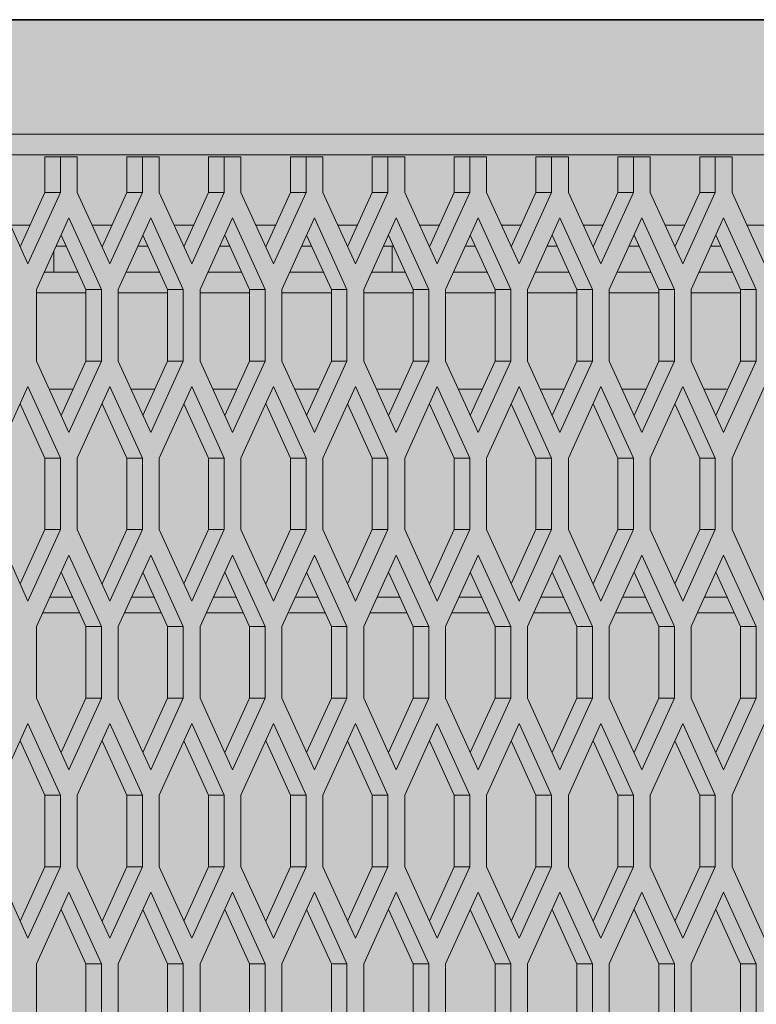
# Model space of a CAD drawing. Units: millimetres. Extents: x 0 to 30434, y -7 to 21000.
# Drawn here: x 8039 to 8322, y 6425 to 6804 of the extents above; entities that cross this region are included whole.
import ezdxf

# ---------------------------------------------------------------- set-up
doc = ezdxf.new("R2010")
doc.units = ezdxf.units.MM
doc.linetypes.add('K5LT_BASIC', pattern=[0])
doc.linetypes.add('K5LT_THIN', pattern=[0])
for name, color, linetype, true_color in [('FOR', 7, 'Continuous', 0xffffff), ('G', 3, 'Continuous', 0x00ff00), ('R', 1, 'Continuous', 0xff0000)]:
    doc.layers.add(name, color=color, linetype=linetype, true_color=true_color)

msp = doc.modelspace()

# ---------------------------------------------------------------- hatches: boundary and pattern name
at = {"layer": 'FOR', "true_color": 0xffffff}
msp.add_hatch(color=7, dxfattribs=at).paths.add_polyline_path([(8565.64, 4513.8), (8565.64, 6803.8), (7451.31, 6803.8), (7451.31, 6750.8), (7451.31, 6694.8), (7508.85, 6694.8), (7508.85, 6529.8), (7618.64, 6529.8), (7618.64, 6039.8), (7507.64, 6039.8), (7507.64, 5874.8), (7452.64, 5874.8), (7452.64, 5213.8), (6792.64, 5213.8), (6792.64, 5105.8), (7006.64, 5105.8), (7006.64, 4513.8)])

# ---------------------------------------------------------------- linework, layer by layer
at = {"layer": 'G', "color": 5, "linetype": 'K5LT_BASIC', "lineweight": 35, "true_color": 0x0000ff}
msp.add_line((7451.31, 6803.8), (8565.64, 6803.8), dxfattribs=at)
at = {"layer": 'R', "color": 7, "linetype": 'K5LT_THIN', "lineweight": 18}
for p, q in [((8564.19, 6803.8), (7452.64, 6803.8)), ((7452.64, 6759.8), (8512.19, 6759.8)), ((8512.19, 6751.8), (7452.64, 6751.8)), ((8054.42, 6751.14), (8048.42, 6751.14)), ((8048.42, 6737.39), (8048.42, 6751.14)), ((8060.87, 6751.14), (8054.42, 6751.14)), ((8054.42, 6737.39), (8054.42, 6751.14)), ((8060.87, 6751.14), (8060.87, 6737.39)), ((8085.87, 6751.14), (8079.87, 6751.14)), ((8079.87, 6737.39), (8079.87, 6751.14)), ((8092.32, 6751.14), (8085.87, 6751.14)), ((8085.87, 6737.39), (8085.87, 6751.14)), ((8092.32, 6751.14), (8092.32, 6737.39)), ((8117.32, 6751.14), (8111.32, 6751.14)), ((8111.32, 6737.39), (8111.32, 6751.14)), ((8123.77, 6751.14), (8117.32, 6751.14)), ((8117.32, 6737.39), (8117.32, 6751.14)), ((8123.77, 6751.14), (8123.77, 6737.39)), ((8142.77, 6737.39), (8142.77, 6751.14)), ((8148.77, 6751.14), (8142.77, 6751.14)), ((8155.21, 6751.14), (8148.77, 6751.14)), ((8148.77, 6737.39), (8148.77, 6751.14)), ((8155.21, 6751.14), (8155.21, 6737.39)), ((8174.21, 6737.39), (8174.21, 6751.14)), ((8180.21, 6751.14), (8174.21, 6751.14)), ((8186.66, 6751.14), (8180.21, 6751.14)), ((8180.21, 6737.39), (8180.21, 6751.14)), ((8186.66, 6751.14), (8186.66, 6737.39)), ((8205.66, 6737.39), (8205.66, 6751.14)), ((8211.66, 6751.14), (8205.66, 6751.14)), ((8211.66, 6737.39), (8211.66, 6751.14)), ((8218.11, 6751.14), (8211.66, 6751.14)), ((8218.11, 6751.14), (8218.11, 6737.39)), ((8237.11, 6737.39), (8237.11, 6751.14)), ((8243.11, 6751.14), (8237.11, 6751.14)), ((8243.11, 6737.39), (8243.11, 6751.14)), ((8249.56, 6751.14), (8243.11, 6751.14)), ((8249.56, 6751.14), (8249.56, 6737.39)), ((8274.56, 6751.14), (8268.56, 6751.14)), ((8268.56, 6737.39), (8268.56, 6751.14)), ((8281.01, 6751.14), (8274.56, 6751.14)), ((8274.56, 6737.39), (8274.56, 6751.14)), ((8281.01, 6751.14), (8281.01, 6737.39)), ((8300.01, 6737.39), (8300.01, 6751.14)), ((8306.01, 6751.14), (8300.01, 6751.14)), ((8306.01, 6737.39), (8306.01, 6751.14)), ((8312.45, 6751.14), (8306.01, 6751.14)), ((8312.45, 6751.14), (8312.45, 6737.39)), ((8029.42, 6737.39), (8041.92, 6709.89)), ((8038.92, 6716.49), (8048.42, 6737.39)), ((8041.92, 6709.89), (8054.42, 6737.39)), ((8054.42, 6737.39), (8048.42, 6737.39)), ((8060.87, 6737.39), (8073.37, 6709.89)), ((8070.37, 6716.49), (8079.87, 6737.39)), ((8073.37, 6709.89), (8085.87, 6737.39)), ((8085.87, 6737.39), (8079.87, 6737.39)), ((8092.32, 6737.39), (8104.82, 6709.89)), ((8101.82, 6716.49), (8111.32, 6737.39)), ((8104.82, 6709.89), (8117.32, 6737.39)), ((8117.32, 6737.39), (8111.32, 6737.39)), ((8123.77, 6737.39), (8136.27, 6709.89)), ((8133.27, 6716.49), (8142.77, 6737.39)), ((8136.27, 6709.89), (8148.77, 6737.39)), ((8148.77, 6737.39), (8142.77, 6737.39)), ((8155.21, 6737.39), (8167.71, 6709.89)), ((8164.71, 6716.49), (8174.21, 6737.39)), ((8167.71, 6709.89), (8180.21, 6737.39)), ((8180.21, 6737.39), (8174.21, 6737.39)), ((8186.66, 6737.39), (8199.16, 6709.89)), ((8196.16, 6716.49), (8205.66, 6737.39)), ((8199.16, 6709.89), (8211.66, 6737.39)), ((8211.66, 6737.39), (8205.66, 6737.39)), ((8218.11, 6737.39), (8230.61, 6709.89)), ((8227.61, 6716.49), (8237.11, 6737.39)), ((8230.61, 6709.89), (8243.11, 6737.39)), ((8243.11, 6737.39), (8237.11, 6737.39)), ((8249.56, 6737.39), (8262.06, 6709.89)), ((8259.06, 6716.49), (8268.56, 6737.39)), ((8262.06, 6709.89), (8274.56, 6737.39)), ((8274.56, 6737.39), (8268.56, 6737.39)), ((8281.01, 6737.39), (8293.51, 6709.89)), ((8290.51, 6716.49), (8300.01, 6737.39)), ((8293.51, 6709.89), (8306.01, 6737.39)), ((8306.01, 6737.39), (8300.01, 6737.39)), ((8312.45, 6737.39), (8324.95, 6709.89)), ((8057.65, 6727.59), (8045.15, 6700.09)), ((8070.15, 6700.09), (8057.65, 6727.59)), ((8089.09, 6727.59), (8076.59, 6700.09)), ((8101.59, 6700.09), (8089.09, 6727.59)), ((8120.54, 6727.59), (8108.04, 6700.09)), ((8133.04, 6700.09), (8120.54, 6727.59)), ((8151.99, 6727.59), (8139.49, 6700.09)), ((8164.49, 6700.09), (8151.99, 6727.59)), ((8183.44, 6727.59), (8170.94, 6700.09)), ((8195.94, 6700.09), (8183.44, 6727.59)), ((8214.89, 6727.59), (8202.39, 6700.09)), ((8227.39, 6700.09), (8214.89, 6727.59)), ((8246.33, 6727.59), (8233.83, 6700.09)), ((8258.83, 6700.09), (8246.33, 6727.59)), ((8277.78, 6727.59), (8265.28, 6700.09)), ((8290.28, 6700.09), (8277.78, 6727.59)), ((8309.23, 6727.59), (8296.73, 6700.09)), ((8321.73, 6700.09), (8309.23, 6727.59)), ((8042.7, 6724.8), (8035.14, 6724.8)), ((8074.15, 6724.8), (8066.59, 6724.8)), ((8105.6, 6724.8), (8098.04, 6724.8)), ((8137.05, 6724.8), (8129.49, 6724.8)), ((8168.49, 6724.8), (8160.93, 6724.8)), ((8199.94, 6724.8), (8192.38, 6724.8)), ((8231.39, 6724.8), (8223.83, 6724.8)), ((8262.84, 6724.8), (8255.28, 6724.8)), ((8294.29, 6724.8), (8286.73, 6724.8)), ((8325.73, 6724.8), (8318.17, 6724.8)), ((8064.15, 6700.09), (8054.65, 6720.99)), ((8095.59, 6700.09), (8086.09, 6720.99)), ((8127.04, 6700.09), (8117.54, 6720.99)), ((8158.49, 6700.09), (8148.99, 6720.99)), ((8189.94, 6700.09), (8180.44, 6720.99)), ((8221.39, 6700.09), (8211.89, 6720.99)), ((8252.83, 6700.09), (8243.33, 6720.99)), ((8284.28, 6700.09), (8274.78, 6720.99)), ((8315.73, 6700.09), (8306.23, 6720.99)), ((8038.78, 6716.8), (8039.07, 6716.8)), ((8051.84, 6706.8), (8051.84, 6714.81)), ((8052.74, 6716.8), (8056.55, 6716.8)), ((8056.55, 6716.8), (8052.74, 6716.8)), ((8070.23, 6716.8), (8070.51, 6716.8)), ((8070.51, 6716.8), (8070.23, 6716.8)), ((8084.19, 6716.8), (8088, 6716.8)), ((8088, 6716.8), (8084.19, 6716.8)), ((8101.67, 6716.8), (8101.96, 6716.8)), ((8101.96, 6716.8), (8101.67, 6716.8)), ((8115.64, 6716.8), (8119.44, 6716.8)), ((8119.44, 6716.8), (8115.64, 6716.8)), ((8133.12, 6716.8), (8133.41, 6716.8)), ((8133.41, 6716.8), (8133.12, 6716.8)), ((8147.09, 6716.8), (8150.89, 6716.8)), ((8150.89, 6716.8), (8147.09, 6716.8)), ((8164.57, 6716.8), (8164.86, 6716.8)), ((8164.86, 6716.8), (8164.57, 6716.8)), ((8178.54, 6716.8), (8182.34, 6716.8)), ((8181.84, 6716.8), (8178.54, 6716.8)), ((8181.84, 6706.8), (8181.84, 6716.8)), ((8182.34, 6716.8), (8181.84, 6716.8)), ((8196.02, 6716.8), (8196.31, 6716.8)), ((8209.98, 6716.8), (8213.79, 6716.8)), ((8227.47, 6716.8), (8227.75, 6716.8)), ((8241.43, 6716.8), (8245.24, 6716.8)), ((8258.91, 6716.8), (8259.2, 6716.8)), ((8272.88, 6716.8), (8276.68, 6716.8)), ((8290.36, 6716.8), (8290.65, 6716.8)), ((8304.33, 6716.8), (8308.13, 6716.8)), ((8048.2, 6706.8), (8051.84, 6706.8)), ((8061.09, 6706.8), (8048.2, 6706.8)), ((8061.09, 6706.8), (8051.84, 6706.8)), ((8092.54, 6706.8), (8079.65, 6706.8)), ((8092.54, 6706.8), (8079.65, 6706.8)), ((8123.99, 6706.8), (8111.1, 6706.8)), ((8123.99, 6706.8), (8111.1, 6706.8)), ((8155.44, 6706.8), (8142.54, 6706.8)), ((8155.44, 6706.8), (8142.54, 6706.8)), ((8186.89, 6706.8), (8173.99, 6706.8)), ((8181.84, 6706.8), (8173.99, 6706.8)), ((8181.84, 6706.8), (8186.89, 6706.8)), ((8218.33, 6706.8), (8205.44, 6706.8)), ((8249.78, 6706.8), (8236.89, 6706.8)), ((8281.23, 6706.8), (8268.33, 6706.8)), ((8312.68, 6706.8), (8299.78, 6706.8)), ((8045.15, 6700.09), (8045.15, 6672.59)), ((8070.15, 6700.09), (8064.15, 6700.09)), ((8064.15, 6672.59), (8064.15, 6700.09)), ((8070.15, 6672.59), (8070.15, 6700.09)), ((8076.59, 6700.09), (8076.59, 6672.59)), ((8101.59, 6700.09), (8095.59, 6700.09)), ((8095.59, 6672.59), (8095.59, 6700.09)), ((8101.59, 6672.59), (8101.59, 6700.09)), ((8108.04, 6700.09), (8108.04, 6672.59)), ((8133.04, 6700.09), (8127.04, 6700.09)), ((8127.04, 6672.59), (8127.04, 6700.09)), ((8133.04, 6672.59), (8133.04, 6700.09)), ((8139.49, 6700.09), (8139.49, 6672.59)), ((8158.49, 6672.59), (8158.49, 6700.09)), ((8164.49, 6700.09), (8158.49, 6700.09)), ((8164.49, 6672.59), (8164.49, 6700.09)), ((8170.94, 6700.09), (8170.94, 6672.59)), ((8195.94, 6700.09), (8189.94, 6700.09)), ((8189.94, 6672.59), (8189.94, 6700.09)), ((8195.94, 6672.59), (8195.94, 6700.09)), ((8202.39, 6700.09), (8202.39, 6672.59)), ((8227.39, 6700.09), (8221.39, 6700.09)), ((8221.39, 6672.59), (8221.39, 6700.09)), ((8227.39, 6672.59), (8227.39, 6700.09)), ((8233.83, 6700.09), (8233.83, 6672.59)), ((8258.83, 6700.09), (8252.83, 6700.09)), ((8252.83, 6672.59), (8252.83, 6700.09)), ((8258.83, 6672.59), (8258.83, 6700.09)), ((8265.28, 6700.09), (8265.28, 6672.59)), ((8284.28, 6672.59), (8284.28, 6700.09)), ((8290.28, 6700.09), (8284.28, 6700.09)), ((8290.28, 6672.59), (8290.28, 6700.09)), ((8296.73, 6700.09), (8296.73, 6672.59)), ((8315.73, 6672.59), (8315.73, 6700.09)), ((8321.73, 6700.09), (8315.73, 6700.09)), ((8321.73, 6672.59), (8321.73, 6700.09)), ((8045.15, 6698.8), (8064.15, 6698.8)), ((8076.59, 6698.8), (8095.59, 6698.8)), ((8108.04, 6698.8), (8127.04, 6698.8)), ((8139.49, 6698.8), (8158.49, 6698.8)), ((8170.94, 6698.8), (8189.94, 6698.8)), ((8202.39, 6698.8), (8221.39, 6698.8)), ((8233.83, 6698.8), (8252.83, 6698.8)), ((8265.28, 6698.8), (8284.28, 6698.8)), ((8296.73, 6698.8), (8315.73, 6698.8)), ((8045.15, 6672.59), (8057.65, 6645.09)), ((8054.65, 6651.69), (8064.15, 6672.59)), ((8057.65, 6645.09), (8070.15, 6672.59)), ((8070.15, 6672.59), (8064.15, 6672.59)), ((8076.59, 6672.59), (8089.09, 6645.09)), ((8086.09, 6651.69), (8095.59, 6672.59)), ((8089.09, 6645.09), (8101.59, 6672.59)), ((8101.59, 6672.59), (8095.59, 6672.59)), ((8108.04, 6672.59), (8120.54, 6645.09)), ((8117.54, 6651.69), (8127.04, 6672.59)), ((8120.54, 6645.09), (8133.04, 6672.59)), ((8133.04, 6672.59), (8127.04, 6672.59)), ((8139.49, 6672.59), (8151.99, 6645.09)), ((8148.99, 6651.69), (8158.49, 6672.59)), ((8151.99, 6645.09), (8164.49, 6672.59)), ((8164.49, 6672.59), (8158.49, 6672.59)), ((8170.94, 6672.59), (8183.44, 6645.09)), ((8180.44, 6651.69), (8189.94, 6672.59)), ((8183.44, 6645.09), (8195.94, 6672.59)), ((8195.94, 6672.59), (8189.94, 6672.59)), ((8202.39, 6672.59), (8214.89, 6645.09)), ((8211.89, 6651.69), (8221.39, 6672.59)), ((8214.89, 6645.09), (8227.39, 6672.59)), ((8227.39, 6672.59), (8221.39, 6672.59)), ((8233.83, 6672.59), (8246.33, 6645.09)), ((8243.33, 6651.69), (8252.83, 6672.59)), ((8246.33, 6645.09), (8258.83, 6672.59)), ((8258.83, 6672.59), (8252.83, 6672.59)), ((8265.28, 6672.59), (8277.78, 6645.09)), ((8274.78, 6651.69), (8284.28, 6672.59)), ((8277.78, 6645.09), (8290.28, 6672.59)), ((8290.28, 6672.59), (8284.28, 6672.59)), ((8296.73, 6672.59), (8309.23, 6645.09)), ((8306.23, 6651.69), (8315.73, 6672.59)), ((8309.23, 6645.09), (8321.73, 6672.59)), ((8321.73, 6672.59), (8315.73, 6672.59)), ((8041.92, 6662.79), (8029.42, 6635.29)), ((8054.42, 6635.29), (8041.92, 6662.79)), ((8059.24, 6661.8), (8050.05, 6661.8)), ((8073.37, 6662.79), (8060.87, 6635.29)), ((8085.87, 6635.29), (8073.37, 6662.79)), ((8090.69, 6661.8), (8081.5, 6661.8)), ((8104.82, 6662.79), (8092.32, 6635.29)), ((8117.32, 6635.29), (8104.82, 6662.79)), ((8122.14, 6661.8), (8112.94, 6661.8)), ((8136.27, 6662.79), (8123.77, 6635.29)), ((8148.77, 6635.29), (8136.27, 6662.79)), ((8153.59, 6661.8), (8144.39, 6661.8)), ((8167.71, 6662.79), (8155.21, 6635.29)), ((8180.21, 6635.29), (8167.71, 6662.79)), ((8185.04, 6661.8), (8175.84, 6661.8)), ((8199.16, 6662.79), (8186.66, 6635.29)), ((8211.66, 6635.29), (8199.16, 6662.79)), ((8216.48, 6661.8), (8207.29, 6661.8)), ((8230.61, 6662.79), (8218.11, 6635.29)), ((8243.11, 6635.29), (8230.61, 6662.79)), ((8247.93, 6661.8), (8238.74, 6661.8)), ((8262.06, 6662.79), (8249.56, 6635.29)), ((8274.56, 6635.29), (8262.06, 6662.79)), ((8279.38, 6661.8), (8270.18, 6661.8)), ((8293.51, 6662.79), (8281.01, 6635.29)), ((8306.01, 6635.29), (8293.51, 6662.79)), ((8310.83, 6661.8), (8301.63, 6661.8)), ((8324.95, 6662.79), (8312.45, 6635.29)), ((8048.42, 6635.29), (8038.92, 6656.19)), ((8079.87, 6635.29), (8070.37, 6656.19)), ((8111.32, 6635.29), (8101.82, 6656.19)), ((8142.77, 6635.29), (8133.27, 6656.19)), ((8174.21, 6635.29), (8164.71, 6656.19)), ((8205.66, 6635.29), (8196.16, 6656.19)), ((8237.11, 6635.29), (8227.61, 6656.19)), ((8268.56, 6635.29), (8259.06, 6656.19)), ((8300.01, 6635.29), (8290.51, 6656.19)), ((8048.42, 6607.79), (8048.42, 6635.29)), ((8054.42, 6635.29), (8048.42, 6635.29)), ((8054.42, 6607.79), (8054.42, 6635.29)), ((8060.87, 6635.29), (8060.87, 6607.79)), ((8079.87, 6607.79), (8079.87, 6635.29)), ((8085.87, 6635.29), (8079.87, 6635.29)), ((8085.87, 6607.79), (8085.87, 6635.29)), ((8092.32, 6635.29), (8092.32, 6607.79)), ((8111.32, 6607.79), (8111.32, 6635.29)), ((8117.32, 6635.29), (8111.32, 6635.29)), ((8117.32, 6607.79), (8117.32, 6635.29)), ((8123.77, 6635.29), (8123.77, 6607.79)), ((8148.77, 6635.29), (8142.77, 6635.29)), ((8142.77, 6607.79), (8142.77, 6635.29)), ((8148.77, 6607.79), (8148.77, 6635.29)), ((8155.21, 6635.29), (8155.21, 6607.79)), ((8180.21, 6635.29), (8174.21, 6635.29)), ((8174.21, 6607.79), (8174.21, 6635.29)), ((8180.21, 6607.79), (8180.21, 6635.29)), ((8186.66, 6635.29), (8186.66, 6607.79)), ((8205.66, 6607.79), (8205.66, 6635.29)), ((8211.66, 6635.29), (8205.66, 6635.29)), ((8211.66, 6607.79), (8211.66, 6635.29)), ((8218.11, 6635.29), (8218.11, 6607.79)), ((8243.11, 6635.29), (8237.11, 6635.29)), ((8237.11, 6607.79), (8237.11, 6635.29)), ((8243.11, 6607.79), (8243.11, 6635.29)), ((8249.56, 6635.29), (8249.56, 6607.79)), ((8268.56, 6607.79), (8268.56, 6635.29)), ((8274.56, 6635.29), (8268.56, 6635.29)), ((8274.56, 6607.79), (8274.56, 6635.29)), ((8281.01, 6635.29), (8281.01, 6607.79)), ((8300.01, 6607.79), (8300.01, 6635.29)), ((8306.01, 6635.29), (8300.01, 6635.29)), ((8306.01, 6607.79), (8306.01, 6635.29)), ((8312.45, 6635.29), (8312.45, 6607.79)), ((8029.42, 6607.79), (8041.92, 6580.29)), ((8038.92, 6586.89), (8048.42, 6607.79)), ((8041.92, 6580.29), (8054.42, 6607.79)), ((8054.42, 6607.79), (8048.42, 6607.79)), ((8060.87, 6607.79), (8073.37, 6580.29)), ((8070.37, 6586.89), (8079.87, 6607.79)), ((8073.37, 6580.29), (8085.87, 6607.79)), ((8085.87, 6607.79), (8079.87, 6607.79)), ((8092.32, 6607.79), (8104.82, 6580.29)), ((8101.82, 6586.89), (8111.32, 6607.79)), ((8104.82, 6580.29), (8117.32, 6607.79)), ((8117.32, 6607.79), (8111.32, 6607.79)), ((8123.77, 6607.79), (8136.27, 6580.29)), ((8133.27, 6586.89), (8142.77, 6607.79)), ((8136.27, 6580.29), (8148.77, 6607.79)), ((8148.77, 6607.79), (8142.77, 6607.79)), ((8155.21, 6607.79), (8167.71, 6580.29)), ((8164.71, 6586.89), (8174.21, 6607.79)), ((8167.71, 6580.29), (8180.21, 6607.79)), ((8180.21, 6607.79), (8174.21, 6607.79)), ((8186.66, 6607.79), (8199.16, 6580.29)), ((8196.16, 6586.89), (8205.66, 6607.79)), ((8199.16, 6580.29), (8211.66, 6607.79)), ((8211.66, 6607.79), (8205.66, 6607.79)), ((8218.11, 6607.79), (8230.61, 6580.29)), ((8227.61, 6586.89), (8237.11, 6607.79)), ((8230.61, 6580.29), (8243.11, 6607.79)), ((8243.11, 6607.79), (8237.11, 6607.79)), ((8249.56, 6607.79), (8262.06, 6580.29)), ((8259.06, 6586.89), (8268.56, 6607.79)), ((8262.06, 6580.29), (8274.56, 6607.79)), ((8274.56, 6607.79), (8268.56, 6607.79)), ((8281.01, 6607.79), (8293.51, 6580.29)), ((8290.51, 6586.89), (8300.01, 6607.79)), ((8293.51, 6580.29), (8306.01, 6607.79)), ((8306.01, 6607.79), (8300.01, 6607.79)), ((8312.45, 6607.79), (8324.95, 6580.29)), ((8057.65, 6597.99), (8045.15, 6570.49)), ((8070.15, 6570.49), (8057.65, 6597.99)), ((8089.09, 6597.99), (8076.59, 6570.49)), ((8101.59, 6570.49), (8089.09, 6597.99)), ((8120.54, 6597.99), (8108.04, 6570.49)), ((8133.04, 6570.49), (8120.54, 6597.99)), ((8151.99, 6597.99), (8139.49, 6570.49)), ((8164.49, 6570.49), (8151.99, 6597.99)), ((8183.44, 6597.99), (8170.94, 6570.49)), ((8195.94, 6570.49), (8183.44, 6597.99)), ((8214.89, 6597.99), (8202.39, 6570.49)), ((8227.39, 6570.49), (8214.89, 6597.99)), ((8246.33, 6597.99), (8233.83, 6570.49)), ((8258.83, 6570.49), (8246.33, 6597.99)), ((8277.78, 6597.99), (8265.28, 6570.49)), ((8290.28, 6570.49), (8277.78, 6597.99)), ((8309.23, 6597.99), (8296.73, 6570.49)), ((8321.73, 6570.49), (8309.23, 6597.99)), ((8064.15, 6570.49), (8054.65, 6591.39)), ((8095.59, 6570.49), (8086.09, 6591.39)), ((8127.04, 6570.49), (8117.54, 6591.39)), ((8158.49, 6570.49), (8148.99, 6591.39)), ((8189.94, 6570.49), (8180.44, 6591.39)), ((8221.39, 6570.49), (8211.89, 6591.39)), ((8252.83, 6570.49), (8243.33, 6591.39)), ((8284.28, 6570.49), (8274.78, 6591.39)), ((8315.73, 6570.49), (8306.23, 6591.39)), ((8059, 6581.8), (8050.29, 6581.8)), ((8090.45, 6581.8), (8081.74, 6581.8)), ((8121.9, 6581.8), (8113.19, 6581.8)), ((8153.35, 6581.8), (8144.63, 6581.8)), ((8184.79, 6581.8), (8176.08, 6581.8)), ((8216.24, 6581.8), (8207.53, 6581.8)), ((8247.69, 6581.8), (8238.98, 6581.8)), ((8279.14, 6581.8), (8270.43, 6581.8)), ((8310.59, 6581.8), (8301.87, 6581.8)), ((8061.73, 6575.8), (8047.56, 6575.8)), ((8093.18, 6575.8), (8079.01, 6575.8)), ((8124.63, 6575.8), (8110.46, 6575.8)), ((8156.07, 6575.8), (8141.91, 6575.8)), ((8187.52, 6575.8), (8173.35, 6575.8)), ((8218.97, 6575.8), (8204.8, 6575.8)), ((8250.42, 6575.8), (8236.25, 6575.8)), ((8281.87, 6575.8), (8267.7, 6575.8)), ((8313.31, 6575.8), (8299.15, 6575.8)), ((8045.15, 6570.49), (8045.15, 6542.99)), ((8064.15, 6542.99), (8064.15, 6570.49)), ((8070.15, 6570.49), (8064.15, 6570.49)), ((8070.15, 6542.99), (8070.15, 6570.49)), ((8076.59, 6570.49), (8076.59, 6542.99)), ((8101.59, 6570.49), (8095.59, 6570.49)), ((8095.59, 6542.99), (8095.59, 6570.49)), ((8101.59, 6542.99), (8101.59, 6570.49)), ((8108.04, 6570.49), (8108.04, 6542.99)), ((8127.04, 6542.99), (8127.04, 6570.49)), ((8133.04, 6570.49), (8127.04, 6570.49)), ((8133.04, 6542.99), (8133.04, 6570.49)), ((8139.49, 6570.49), (8139.49, 6542.99)), ((8164.49, 6570.49), (8158.49, 6570.49)), ((8158.49, 6542.99), (8158.49, 6570.49)), ((8164.49, 6542.99), (8164.49, 6570.49)), ((8170.94, 6570.49), (8170.94, 6542.99)), ((8195.94, 6570.49), (8189.94, 6570.49)), ((8189.94, 6542.99), (8189.94, 6570.49)), ((8195.94, 6542.99), (8195.94, 6570.49)), ((8202.39, 6570.49), (8202.39, 6542.99)), ((8227.39, 6570.49), (8221.39, 6570.49)), ((8221.39, 6542.99), (8221.39, 6570.49)), ((8227.39, 6542.99), (8227.39, 6570.49)), ((8233.83, 6570.49), (8233.83, 6542.99)), ((8258.83, 6570.49), (8252.83, 6570.49)), ((8252.83, 6542.99), (8252.83, 6570.49)), ((8258.83, 6542.99), (8258.83, 6570.49)), ((8265.28, 6570.49), (8265.28, 6542.99)), ((8290.28, 6570.49), (8284.28, 6570.49)), ((8284.28, 6542.99), (8284.28, 6570.49)), ((8290.28, 6542.99), (8290.28, 6570.49)), ((8296.73, 6570.49), (8296.73, 6542.99)), ((8315.73, 6542.99), (8315.73, 6570.49)), ((8321.73, 6570.49), (8315.73, 6570.49)), ((8321.73, 6542.99), (8321.73, 6570.49)), ((8045.15, 6542.99), (8057.65, 6515.49)), ((8054.65, 6522.09), (8064.15, 6542.99)), ((8057.65, 6515.49), (8070.15, 6542.99)), ((8070.15, 6542.99), (8064.15, 6542.99)), ((8076.59, 6542.99), (8089.09, 6515.49)), ((8086.09, 6522.09), (8095.59, 6542.99)), ((8089.09, 6515.49), (8101.59, 6542.99)), ((8101.59, 6542.99), (8095.59, 6542.99)), ((8108.04, 6542.99), (8120.54, 6515.49)), ((8117.54, 6522.09), (8127.04, 6542.99)), ((8120.54, 6515.49), (8133.04, 6542.99)), ((8133.04, 6542.99), (8127.04, 6542.99)), ((8139.49, 6542.99), (8151.99, 6515.49)), ((8148.99, 6522.09), (8158.49, 6542.99)), ((8151.99, 6515.49), (8164.49, 6542.99)), ((8164.49, 6542.99), (8158.49, 6542.99)), ((8170.94, 6542.99), (8183.44, 6515.49)), ((8180.44, 6522.09), (8189.94, 6542.99)), ((8183.44, 6515.49), (8195.94, 6542.99)), ((8195.94, 6542.99), (8189.94, 6542.99)), ((8202.39, 6542.99), (8214.89, 6515.49)), ((8211.89, 6522.09), (8221.39, 6542.99)), ((8214.89, 6515.49), (8227.39, 6542.99)), ((8227.39, 6542.99), (8221.39, 6542.99)), ((8233.83, 6542.99), (8246.33, 6515.49)), ((8243.33, 6522.09), (8252.83, 6542.99)), ((8246.33, 6515.49), (8258.83, 6542.99)), ((8258.83, 6542.99), (8252.83, 6542.99)), ((8265.28, 6542.99), (8277.78, 6515.49)), ((8274.78, 6522.09), (8284.28, 6542.99)), ((8277.78, 6515.49), (8290.28, 6542.99)), ((8290.28, 6542.99), (8284.28, 6542.99)), ((8296.73, 6542.99), (8309.23, 6515.49)), ((8306.23, 6522.09), (8315.73, 6542.99)), ((8309.23, 6515.49), (8321.73, 6542.99)), ((8321.73, 6542.99), (8315.73, 6542.99)), ((8041.92, 6533.19), (8029.42, 6505.69)), ((8054.42, 6505.69), (8041.92, 6533.19)), ((8073.37, 6533.19), (8060.87, 6505.69)), ((8085.87, 6505.69), (8073.37, 6533.19)), ((8104.82, 6533.19), (8092.32, 6505.69)), ((8117.32, 6505.69), (8104.82, 6533.19)), ((8136.27, 6533.19), (8123.77, 6505.69)), ((8148.77, 6505.69), (8136.27, 6533.19)), ((8167.71, 6533.19), (8155.21, 6505.69)), ((8180.21, 6505.69), (8167.71, 6533.19)), ((8199.16, 6533.19), (8186.66, 6505.69)), ((8211.66, 6505.69), (8199.16, 6533.19)), ((8230.61, 6533.19), (8218.11, 6505.69)), ((8243.11, 6505.69), (8230.61, 6533.19)), ((8262.06, 6533.19), (8249.56, 6505.69)), ((8274.56, 6505.69), (8262.06, 6533.19)), ((8293.51, 6533.19), (8281.01, 6505.69)), ((8306.01, 6505.69), (8293.51, 6533.19)), ((8324.95, 6533.19), (8312.45, 6505.69)), ((8048.42, 6505.69), (8038.92, 6526.59)), ((8079.87, 6505.69), (8070.37, 6526.59)), ((8111.32, 6505.69), (8101.82, 6526.59)), ((8142.77, 6505.69), (8133.27, 6526.59)), ((8174.21, 6505.69), (8164.71, 6526.59)), ((8205.66, 6505.69), (8196.16, 6526.59)), ((8237.11, 6505.69), (8227.61, 6526.59)), ((8268.56, 6505.69), (8259.06, 6526.59)), ((8300.01, 6505.69), (8290.51, 6526.59)), ((8048.42, 6478.19), (8048.42, 6505.69)), ((8054.42, 6505.69), (8048.42, 6505.69)), ((8054.42, 6478.19), (8054.42, 6505.69)), ((8060.87, 6505.69), (8060.87, 6478.19)), ((8085.87, 6505.69), (8079.87, 6505.69)), ((8079.87, 6478.19), (8079.87, 6505.69)), ((8085.87, 6478.19), (8085.87, 6505.69)), ((8092.32, 6505.69), (8092.32, 6478.19)), ((8117.32, 6505.69), (8111.32, 6505.69)), ((8111.32, 6478.19), (8111.32, 6505.69)), ((8117.32, 6478.19), (8117.32, 6505.69)), ((8123.77, 6505.69), (8123.77, 6478.19)), ((8148.77, 6505.69), (8142.77, 6505.69)), ((8142.77, 6478.19), (8142.77, 6505.69)), ((8148.77, 6478.19), (8148.77, 6505.69)), ((8155.21, 6505.69), (8155.21, 6478.19)), ((8180.21, 6505.69), (8174.21, 6505.69)), ((8174.21, 6478.19), (8174.21, 6505.69)), ((8180.21, 6478.19), (8180.21, 6505.69)), ((8186.66, 6505.69), (8186.66, 6478.19)), ((8205.66, 6478.19), (8205.66, 6505.69)), ((8211.66, 6505.69), (8205.66, 6505.69)), ((8211.66, 6478.19), (8211.66, 6505.69)), ((8218.11, 6505.69), (8218.11, 6478.19)), ((8237.11, 6478.19), (8237.11, 6505.69)), ((8243.11, 6505.69), (8237.11, 6505.69)), ((8243.11, 6478.19), (8243.11, 6505.69)), ((8249.56, 6505.69), (8249.56, 6478.19)), ((8268.56, 6478.19), (8268.56, 6505.69)), ((8274.56, 6505.69), (8268.56, 6505.69)), ((8274.56, 6478.19), (8274.56, 6505.69)), ((8281.01, 6505.69), (8281.01, 6478.19)), ((8300.01, 6478.19), (8300.01, 6505.69)), ((8306.01, 6505.69), (8300.01, 6505.69)), ((8306.01, 6478.19), (8306.01, 6505.69)), ((8312.45, 6505.69), (8312.45, 6478.19)), ((8029.42, 6478.19), (8041.92, 6450.69)), ((8038.92, 6457.29), (8048.42, 6478.19)), ((8041.92, 6450.69), (8054.42, 6478.19)), ((8054.42, 6478.19), (8048.42, 6478.19)), ((8060.87, 6478.19), (8073.37, 6450.69)), ((8070.37, 6457.29), (8079.87, 6478.19)), ((8073.37, 6450.69), (8085.87, 6478.19)), ((8085.87, 6478.19), (8079.87, 6478.19)), ((8092.32, 6478.19), (8104.82, 6450.69)), ((8101.82, 6457.29), (8111.32, 6478.19)), ((8104.82, 6450.69), (8117.32, 6478.19)), ((8117.32, 6478.19), (8111.32, 6478.19)), ((8123.77, 6478.19), (8136.27, 6450.69)), ((8133.27, 6457.29), (8142.77, 6478.19)), ((8136.27, 6450.69), (8148.77, 6478.19)), ((8148.77, 6478.19), (8142.77, 6478.19)), ((8155.21, 6478.19), (8167.71, 6450.69)), ((8164.71, 6457.29), (8174.21, 6478.19)), ((8167.71, 6450.69), (8180.21, 6478.19)), ((8180.21, 6478.19), (8174.21, 6478.19)), ((8186.66, 6478.19), (8199.16, 6450.69)), ((8196.16, 6457.29), (8205.66, 6478.19)), ((8199.16, 6450.69), (8211.66, 6478.19)), ((8211.66, 6478.19), (8205.66, 6478.19)), ((8218.11, 6478.19), (8230.61, 6450.69)), ((8227.61, 6457.29), (8237.11, 6478.19)), ((8230.61, 6450.69), (8243.11, 6478.19)), ((8243.11, 6478.19), (8237.11, 6478.19)), ((8249.56, 6478.19), (8262.06, 6450.69)), ((8259.06, 6457.29), (8268.56, 6478.19)), ((8262.06, 6450.69), (8274.56, 6478.19)), ((8274.56, 6478.19), (8268.56, 6478.19)), ((8281.01, 6478.19), (8293.51, 6450.69)), ((8290.51, 6457.29), (8300.01, 6478.19)), ((8293.51, 6450.69), (8306.01, 6478.19)), ((8306.01, 6478.19), (8300.01, 6478.19)), ((8312.45, 6478.19), (8324.95, 6450.69)), ((8057.65, 6468.39), (8045.15, 6440.89)), ((8070.15, 6440.89), (8057.65, 6468.39)), ((8089.09, 6468.39), (8076.59, 6440.89)), ((8101.59, 6440.89), (8089.09, 6468.39)), ((8120.54, 6468.39), (8108.04, 6440.89)), ((8133.04, 6440.89), (8120.54, 6468.39)), ((8151.99, 6468.39), (8139.49, 6440.89)), ((8164.49, 6440.89), (8151.99, 6468.39)), ((8183.44, 6468.39), (8170.94, 6440.89)), ((8195.94, 6440.89), (8183.44, 6468.39)), ((8214.89, 6468.39), (8202.39, 6440.89)), ((8227.39, 6440.89), (8214.89, 6468.39)), ((8246.33, 6468.39), (8233.83, 6440.89)), ((8258.83, 6440.89), (8246.33, 6468.39)), ((8277.78, 6468.39), (8265.28, 6440.89)), ((8290.28, 6440.89), (8277.78, 6468.39)), ((8309.23, 6468.39), (8296.73, 6440.89)), ((8321.73, 6440.89), (8309.23, 6468.39)), ((8064.15, 6440.89), (8054.65, 6461.79)), ((8095.59, 6440.89), (8086.09, 6461.79)), ((8127.04, 6440.89), (8117.54, 6461.79)), ((8158.49, 6440.89), (8148.99, 6461.79)), ((8189.94, 6440.89), (8180.44, 6461.79)), ((8221.39, 6440.89), (8211.89, 6461.79)), ((8252.83, 6440.89), (8243.33, 6461.79)), ((8284.28, 6440.89), (8274.78, 6461.79)), ((8315.73, 6440.89), (8306.23, 6461.79)), ((8045.15, 6440.89), (8045.15, 6413.39)), ((8064.15, 6413.39), (8064.15, 6440.89)), ((8070.15, 6440.89), (8064.15, 6440.89)), ((8070.15, 6413.39), (8070.15, 6440.89)), ((8076.59, 6440.89), (8076.59, 6413.39)), ((8095.59, 6413.39), (8095.59, 6440.89)), ((8101.59, 6440.89), (8095.59, 6440.89)), ((8101.59, 6413.39), (8101.59, 6440.89)), ((8108.04, 6440.89), (8108.04, 6413.39)), ((8127.04, 6413.39), (8127.04, 6440.89)), ((8133.04, 6440.89), (8127.04, 6440.89)), ((8133.04, 6413.39), (8133.04, 6440.89)), ((8139.49, 6440.89), (8139.49, 6413.39)), ((8164.49, 6440.89), (8158.49, 6440.89)), ((8158.49, 6413.39), (8158.49, 6440.89)), ((8164.49, 6413.39), (8164.49, 6440.89)), ((8170.94, 6440.89), (8170.94, 6413.39)), ((8195.94, 6440.89), (8189.94, 6440.89)), ((8189.94, 6413.39), (8189.94, 6440.89)), ((8195.94, 6413.39), (8195.94, 6440.89)), ((8202.39, 6440.89), (8202.39, 6413.39)), ((8227.39, 6440.89), (8221.39, 6440.89)), ((8221.39, 6413.39), (8221.39, 6440.89)), ((8227.39, 6413.39), (8227.39, 6440.89)), ((8233.83, 6440.89), (8233.83, 6413.39)), ((8258.83, 6440.89), (8252.83, 6440.89)), ((8252.83, 6413.39), (8252.83, 6440.89)), ((8258.83, 6413.39), (8258.83, 6440.89)), ((8265.28, 6440.89), (8265.28, 6413.39)), ((8290.28, 6440.89), (8284.28, 6440.89)), ((8284.28, 6413.39), (8284.28, 6440.89)), ((8290.28, 6413.39), (8290.28, 6440.89)), ((8296.73, 6440.89), (8296.73, 6413.39)), ((8321.73, 6440.89), (8315.73, 6440.89)), ((8315.73, 6413.39), (8315.73, 6440.89)), ((8321.73, 6413.39), (8321.73, 6440.89))]:
    msp.add_line(p, q, dxfattribs=at)

doc.saveas('drawing.dxf')
